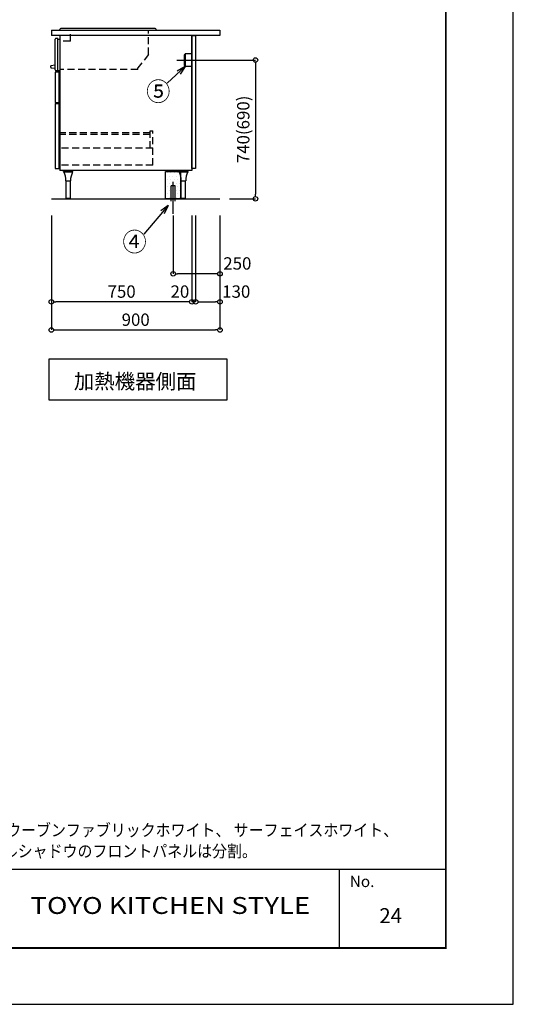
# Model space of a CAD drawing. Extents: x 0 to 12600, y 0 to 8910.
# Drawn here: x 9965 to 12600, y 0 to 5252 of the extents above; entities that cross this region are included whole.
import ezdxf
from ezdxf.enums import TextEntityAlignment as Align

# ---------------------------------------------------------------- set-up
doc = ezdxf.new("R2010")
doc.units = 0
doc.header["$LTSCALE"] = 300
doc.header["$MEASUREMENT"] = 0
for name, pattern in [('HIDDEN2', [0.1875, 0.125, -0.0625]), ('矢印', [0]), ('破線_______________', [120, 60, -60]), ('細線_______________', [0]), ('１点鎖線___________', [750, 600, -60, 30, -60])]:
    doc.linetypes.add(name, pattern=pattern)
doc.layers.get('0').update_dxf_attribs({"linetype": 'CONTINUOUS'})
doc.layers.get('DEFPOINTS').update_dxf_attribs({"color": 251, "linetype": 'CONTINUOUS'})
for name, color, linetype in [('_0-1_作図', 7, 'CONTINUOUS'), ('仕上げ', 4, 'CONTINUOUS'), ('側面', 7, 'CONTINUOUS'), ('図枠', 3, 'CONTINUOUS'), ('寸法', 4, 'CONTINUOUS'), ('文字', 6, 'CONTINUOUS'), ('１', 7, 'CONTINUOUS')]:
    doc.layers.add(name, color=color, linetype=linetype)
doc.styles.add('スタイル1', font='@HGSSoeiKakugothicUB.ttf')
doc.styles.add('明朝', font='msmincho.ttc', dxfattribs={"width": 0.95})
doc.dimstyles.new('STANDARD$0', dxfattribs={"dimscale": 30, "dimtxt": 2.5, "dimasz": 0.8, "dimexe": 0, "dimexo": 3, "dimgap": 0.9, "dimtad": 1, "dimdec": 1, "dimtxsty": '明朝', "dimblk": 'DOT', "dimcen": 0.09, "dimclrd": 256, "dimclre": 256, "dimclrt": 256, "dimazin": 3, "dimtfac": 1, "dimtix": 1, "dimtmove": 0, "dimatfit": 3, "dimtolj": 1})

# ---------------------------------------------------------------- blocks, each defined once
blk = doc.blocks.new('A$C637')
at = {"layer": '１', "color": 7, "linetype": 'CONTINUOUS'}
for p, q in [((-25.25, 143), (-25.25, 146)), ((-25.25, 146), (25.25, 146)), ((-25.25, 143), (25.25, 143)), ((25.25, 143), (25.25, 146)), ((-11.75, 96), (11.75, 96)), ((-11.75, 1), (-11.75, 96)), ((11.75, 1), (11.75, 96)), ((11.75, 1), (-11.75, 1)), ((-10.75, 1), (-10.75, 0)), ((-10.75, 0), (10.75, 0)), ((10.75, 1), (10.75, 0))]:
    blk.add_line(p, q, dxfattribs=at)
for centre, start, end in [((-112.047474, 97.010777), 359.48315, 27.380153), ((112.047474, 97.010777), 152.619847, 180.51685)]:
    blk.add_arc(centre, 100, start, end, dxfattribs=at)
blk = doc.blocks.new('A$C24171')
at = {"layer": '側面', "color": 7, "linetype": 'CONTINUOUS'}
for p, q in [((44.97502, -0.000001), (44.97502, 2.325)), ((553.842459, 7.325), (49.97502, 7.325)), ((558.842459, 0.060158), (558.842459, 2.325)), ((19.81306, -212.235245), (19.81306, -49.48968)), ((34.482216, -44.48968), (24.81306, -44.48968)), ((34.482216, -217.235245), (34.482216, -44.48968)), ((34.482216, -49.48968), (45, -49.48968)), ((45, -49.48968), (45, -217.235245)), ((-3.303406, -198.797216), (-3.192189, -192.142368)), ((-0.786802, -189.25193), (19.160313, -185.221259)), ((-0.424405, -201.844921), (19.160313, -202.632735)), ((45, -217.235245), (24.81306, -217.235245))]:
    blk.add_line(p, q, dxfattribs=at)
at = {"layer": '側面', "color": 7, "linetype": 'HIDDEN2'}
for p, q in [((518.6918, -131.17168), (518.6918, 0)), ((101.127123, -58.772389), (101.127123, -0.054392)), ((101.127123, -58.772389), (45, -58.772389)), ((518.6918, -131.17168), (460.841543, -202.338019)), ((460.841543, -211.12854), (460.841543, -202.338019)), ((460.841543, -211.12854), (45, -211.12854))]:
    blk.add_line(p, q, dxfattribs=at)
at = {"layer": '側面', "color": 7, "linetype": 'CONTINUOUS'}
for centre, radius, start, end in [((49.97502, 2.325), 5, 90, 180), ((553.842459, 2.325), 5, 0, 90), ((24.81306, -49.48968), 5, 90, 180), ((-0.303825, -198.847345), 3, 179.042556, 267.696464), ((-0.192608, -192.192497), 3, 101.423812, 179.042556), ((24.81306, -212.235245), 5, 180, 270)]:
    blk.add_arc(centre, radius, start, end, dxfattribs=at)
blk = doc.blocks.new('_DOTBLANK')
at = {"color": 0, "linetype": 'BYBLOCK'}
blk.add_line((-0.5, 0), (-1, 0), dxfattribs=at)
blk.add_circle((0, 0), 0.5, dxfattribs=at)
blk = doc.blocks.new('*D3827')
at = {"layer": '_0-1_作図', "color": 4}
for p, q in [((10938.6, 5036.6), (11223.3, 5036.6)), ((11223.3, 5012.6), (11223.3, 4320.6)), ((11084.1, 4296.6), (11223.3, 4296.6))]:
    blk.add_line(p, q, dxfattribs=at)
at = {"layer": 'DEFPOINTS', "color": 0}
for p in [(10848.6, 5036.6), (10994.1, 4296.6), (11223.3, 4296.6)]:
    blk.add_point(p, dxfattribs=at)
at = {"layer": '_0-1_作図', "color": 4, "xscale": 24, "yscale": 24, "zscale": 24}
for p, rotation in [((11223.3, 5036.6), 90), ((11223.3, 4296.6), 270)]:
    blk.add_blockref('_DOTBLANK', p, dxfattribs=dict(at, rotation=rotation))
at = {"layer": '_0-1_作図', "color": 4, "linetype": 'CONTINUOUS', "insert": (11158.3, 4666.6), "char_height": 66, "attachment_point": 5, "rotation": 90, "style": '明朝'}
blk.add_mtext('\\A1;740(690)', dxfattribs=at)
blk = doc.blocks.new('_OPEN')
at = {"layer": '仕上げ', "color": 0}
for p, q in [((-1, 0.17), (0, 0)), ((-1, -0.17), (0, 0)), ((0, 0), (-1, 0))]:
    blk.add_line(p, q, dxfattribs=at)
blk = doc.blocks.new('A$C1070')
at = {"layer": '_0-1_作図', "color": 7, "linetype": 'CONTINUOUS'}
for p, q in [((0, 0), (0, -30)), ((0, 0), (900, 0)), ((0, 0), (0, -30)), ((900, -30), (0, -30)), ((900, 0), (900, -30))]:
    blk.add_line(p, q, dxfattribs=at)
blk = doc.blocks.new('A$C13771')
at = {"layer": '_0-1_作図', "color": 7, "linetype": 'HIDDEN2'}
for p, q in [((527, -547.5), (45, -547.5)), ((527, -557.5), (45, -557.5)), ((527, -537), (542, -537)), ((527, -630.5), (527, -537)), ((542, -721.5), (542, -537)), ((542, -630.5), (45, -630.5)), ((542, -721.5), (45, -721.5))]:
    blk.add_line(p, q, dxfattribs=at)
at = {"layer": '_0-1_作図', "color": 7, "linetype": 'CONTINUOUS'}
blk.add_lwpolyline([(750, -739), (750, -30), (770, -30), (770, -739)], close=True, dxfattribs=at)
at = {"layer": '側面', "color": 7, "linetype": 'CONTINUOUS'}
for p, q in [((45, -30), (45, -750)), ((750, -30), (750, -750)), ((41, -225), (20, -225)), ((20, -225), (20, -386.999999)), ((41, -386.999999), (41, -225)), ((20, -386.999999), (41, -386.999999)), ((20, -391.999999), (20, -739)), ((20, -391.999999), (41, -391.999999)), ((41, -739), (41, -391.999999)), ((20, -739), (41, -739)), ((750, -750), (45, -750))]:
    blk.add_line(p, q, dxfattribs=at)
blk = doc.blocks.new('*D3878')
at = {"layer": '_0-1_作図', "color": 4}
for p, q in [((10784.1, 4206.6), (10784.1, 3896.6)), ((11034.1, 4206.6), (11034.1, 3896.6)), ((11010.1, 3896.6), (10808.1, 3896.6))]:
    blk.add_line(p, q, dxfattribs=at)
at = {"layer": 'DEFPOINTS', "color": 0}
for p in [(10784.1, 4296.6), (11034.1, 4296.6), (10784.1, 3896.6)]:
    blk.add_point(p, dxfattribs=at)
at = {"layer": '_0-1_作図', "color": 4, "xscale": 24, "yscale": 24, "zscale": 24, "rotation": 180}
blk.add_blockref('_DOTBLANK', (10784.1, 3896.6), dxfattribs=at)
at = {"layer": '_0-1_作図', "color": 4, "xscale": 24, "yscale": 24, "zscale": 24}
blk.add_blockref('_DOTBLANK', (11034.1, 3896.6), dxfattribs=at)
at = {"layer": '_0-1_作図', "color": 4, "linetype": 'CONTINUOUS', "insert": (11126.8, 3951.6), "char_height": 66, "attachment_point": 5, "style": '明朝'}
blk.add_mtext('\\A1;250', dxfattribs=at)
blk = doc.blocks.new('*D3884')
at = {"layer": '_0-1_作図', "color": 4}
for p, q in [((10134.1, 4206.6), (10134.1, 3746.6)), ((10884.1, 4206.6), (10884.1, 3746.6)), ((10860.1, 3746.6), (10158.1, 3746.6))]:
    blk.add_line(p, q, dxfattribs=at)
at = {"layer": 'DEFPOINTS', "color": 0}
for p in [(10134.1, 4296.6), (10884.1, 4296.6), (10134.1, 3746.6)]:
    blk.add_point(p, dxfattribs=at)
at = {"layer": '_0-1_作図', "color": 4, "xscale": 24, "yscale": 24, "zscale": 24, "rotation": 180}
blk.add_blockref('_DOTBLANK', (10134.1, 3746.6), dxfattribs=at)
at = {"layer": '_0-1_作図', "color": 4, "xscale": 24, "yscale": 24, "zscale": 24}
blk.add_blockref('_DOTBLANK', (10884.1, 3746.6), dxfattribs=at)
at = {"layer": '_0-1_作図', "color": 4, "linetype": 'CONTINUOUS', "insert": (10509.1, 3801.6), "char_height": 66, "attachment_point": 5, "style": '明朝'}
blk.add_mtext('\\A1;750', dxfattribs=at)
blk = doc.blocks.new('*D3885')
at = {"layer": '_0-1_作図', "color": 4}
for p, q in [((10134.1, 4206.6), (10134.1, 3596.6)), ((11034.1, 4206.6), (11034.1, 3596.6)), ((10158.1, 3596.6), (11010.1, 3596.6))]:
    blk.add_line(p, q, dxfattribs=at)
at = {"layer": 'DEFPOINTS', "color": 0}
for p in [(10134.1, 4296.6), (11034.1, 4296.6), (11034.1, 3596.6)]:
    blk.add_point(p, dxfattribs=at)
at = {"layer": '_0-1_作図', "color": 4, "xscale": 24, "yscale": 24, "zscale": 24, "rotation": 180}
blk.add_blockref('_DOTBLANK', (10134.1, 3596.6), dxfattribs=at)
at = {"layer": '_0-1_作図', "color": 4, "xscale": 24, "yscale": 24, "zscale": 24}
blk.add_blockref('_DOTBLANK', (11034.1, 3596.6), dxfattribs=at)
at = {"layer": '_0-1_作図', "color": 4, "linetype": 'CONTINUOUS', "insert": (10584.1, 3651.6), "char_height": 66, "attachment_point": 5, "style": '明朝'}
blk.add_mtext('\\A1;900', dxfattribs=at)
blk = doc.blocks.new('*D3886')
at = {"layer": '_0-1_作図', "color": 4}
for p, q in [((10884.1, 4206.6), (10884.1, 3746.6)), ((10904.1, 4206.6), (10904.1, 3746.6)), ((10860.1, 3746.6), (10836.1, 3746.6)), ((10904.1, 3746.6), (10884.1, 3746.6)), ((10928.1, 3746.6), (10952.1, 3746.6))]:
    blk.add_line(p, q, dxfattribs=at)
at = {"layer": 'DEFPOINTS', "color": 0}
for p in [(10884.1, 4296.6), (10904.1, 4296.6), (10884.1, 3746.6)]:
    blk.add_point(p, dxfattribs=at)
at = {"layer": '_0-1_作図', "color": 4, "xscale": 24, "yscale": 24, "zscale": 24}
blk.add_blockref('_DOTBLANK', (10884.1, 3746.6), dxfattribs=at)
at = {"layer": '_0-1_作図', "color": 4, "xscale": 24, "yscale": 24, "zscale": 24, "rotation": 180}
blk.add_blockref('_DOTBLANK', (10904.1, 3746.6), dxfattribs=at)
at = {"layer": '_0-1_作図', "color": 4, "linetype": 'CONTINUOUS', "insert": (10820.1, 3801.6), "char_height": 66, "attachment_point": 5, "style": '明朝'}
blk.add_mtext('\\A1;20', dxfattribs=at)
blk = doc.blocks.new('*D3889')
at = {"layer": '_0-1_作図', "color": 4}
for p, q in [((10904.1, 4206.6), (10904.1, 3746.6)), ((11034.1, 4206.6), (11034.1, 3746.6)), ((10928.1, 3746.6), (11010.1, 3746.6))]:
    blk.add_line(p, q, dxfattribs=at)
at = {"layer": 'DEFPOINTS', "color": 0}
for p in [(10904.1, 4296.6), (11034.1, 4296.6), (11034.1, 3746.6)]:
    blk.add_point(p, dxfattribs=at)
at = {"layer": '_0-1_作図', "color": 4, "xscale": 24, "yscale": 24, "zscale": 24, "rotation": 180}
blk.add_blockref('_DOTBLANK', (10904.1, 3746.6), dxfattribs=at)
at = {"layer": '_0-1_作図', "color": 4, "xscale": 24, "yscale": 24, "zscale": 24}
blk.add_blockref('_DOTBLANK', (11034.1, 3746.6), dxfattribs=at)
at = {"layer": '_0-1_作図', "color": 4, "linetype": 'CONTINUOUS', "insert": (11121, 3801.6), "char_height": 66, "attachment_point": 5, "style": '明朝'}
blk.add_mtext('\\A1;130', dxfattribs=at)
blk = doc.blocks.new('A$C19106')
at = {"layer": '文字', "style": '明朝', "width": 0.9}
for s, p in [('※注１：扉カラー ウーブンファブリックホワイト、 サーフェイスホワイト、', (-3004, 156.1)), ('\u3000\u3000\u3000\u3000スパークルシャドウのフロントパネルは分割。', (-3004, 44.3))]:
    blk.add_text(s, height=65, dxfattribs=at).set_placement(p, align=Align.BOTTOM_LEFT)

msp = doc.modelspace()

# ---------------------------------------------------------------- hatches: boundary and pattern name
at = {"layer": '寸法', "linetype": 'CONTINUOUS'}
h = msp.add_hatch(dxfattribs=at)
h.set_pattern_fill('DOTS', scale=300, style=0)
h.set_pattern_definition([(0, (300, 1492.005), (9.375, 18.75), [0, -18.75])])
h.paths.add_polyline_path([(10744.09, 4296.56), (10744.09, 4441.56), (10824.09, 4441.56), (10824.09, 4296.56)])

# ---------------------------------------------------------------- linework, layer by layer
at = {"layer": '_0-1_作図', "color": 7, "linetype": 'CONTINUOUS'}
msp.add_lwpolyline([(10744.09, 4296.56), (10744.09, 4441.56), (10824.09, 4441.56), (10824.09, 4296.56)], close=True, dxfattribs=at)
at = {"layer": 'DEFPOINTS', "color": 251, "linetype": 'CONTINUOUS'}
msp.add_lwpolyline([(0, 0), (12600, 0), (12600, 8910), (0, 8910)], close=True, dxfattribs=at)
at = {"layer": '側面', "color": 1, "linetype": '破線_______________'}
for p, q in [((10848.59, 5065.06), (10842.09, 5065.06)), ((10842.09, 5065.06), (10842.09, 5008.06)), ((10848.59, 5071.56), (10884.09, 5071.56)), ((10848.59, 5071.56), (10848.59, 5001.56)), ((10884.09, 5071.56), (10884.09, 5001.56)), ((10842.09, 5008.06), (10848.59, 5008.06)), ((10884.09, 5001.56), (10848.59, 5001.56))]:
    msp.add_line(p, q, dxfattribs=at)
at = {"layer": '側面', "color": 1, "linetype": '矢印'}
for p, q in [((10848.59, 5001.56), (10751.59, 4912.56)), ((10848.59, 5001.56), (10805.11, 4977.95)), ((10848.59, 5001.56), (10821.33, 4960.27)), ((10758.09, 4260.56), (10628.09, 4108.56)), ((10758.09, 4260.56), (10717.77, 4231.88)), ((10758.09, 4260.56), (10736.01, 4216.28))]:
    msp.add_line(p, q, dxfattribs=at)
at = {"layer": '側面', "color": 1, "linetype": '１点鎖線___________'}
for p, q in [((10804.09, 5036.56), (11000.09, 5036.56)), ((10784.09, 4216.81), (10784.09, 4386.61))]:
    msp.add_line(p, q, dxfattribs=at)
at = {"layer": '側面', "color": 1, "linetype": '細線_______________'}
for p, q in [((10794.09, 4364.81), (10774.09, 4364.81)), ((10774.09, 4283.81), (10774.09, 4364.81)), ((10794.09, 4283.81), (10794.09, 4364.81)), ((10134.09, 4296.56), (10904.09, 4296.56))]:
    msp.add_line(p, q, dxfattribs=at)
at = {"layer": '側面', "color": 7, "linetype": 'CONTINUOUS'}
msp.add_line((10134.09, 4296.56), (11034.09, 4296.56), dxfattribs=at)
at = {"layer": '図枠', "color": 3, "linetype": 'CONTINUOUS'}
for p, q in [((540.02, 720), (12240, 720)), ((11670, 720), (11670, 300))]:
    msp.add_line(p, q, dxfattribs=at)
at = {"layer": '図枠', "color": 3, "linetype": 'CONTINUOUS', "const_width": 10}
msp.add_lwpolyline([(540.02, 8610), (540.02, 300), (12240, 300), (12240, 8610)], close=True, dxfattribs=at)
at = {"layer": '文字', "color": 6}
msp.add_lwpolyline([(10122.16, 3222.56), (10122.16, 3442.56), (11070.02, 3442.56), (11070.02, 3222.56)], close=True, dxfattribs=at)

# ---------------------------------------------------------------- block references
at = {"layer": '_0-1_作図', "color": 7, "linetype": 'CONTINUOUS'}
for name, p in [('A$C24171', (10134.09, 5196.56)), ('A$C1070', (10134.09, 5196.56)), ('A$C13771', (10134.09, 5196.56)), ('A$C637', (10224.09, 4296.56)), ('A$C637', (10839.09, 4296.56)), ('A$C19106', (12240, 720))]:
    msp.add_blockref(name, p, dxfattribs=at)

# ---------------------------------------------------------------- texts
at = {"layer": '図枠', "color": 3, "ltscale": 150, "style": 'スタイル1', "width": 1.2}
msp.add_text('TOYO KITCHEN STYLE', height=90, dxfattribs=at).set_placement((10022.31, 453.89), align=Align.BOTTOM_LEFT)
at = {"layer": '寸法', "color": 4, "style": '明朝'}
msp.add_text('No.', height=60, dxfattribs=at).set_placement((11726.89, 606.68), align=Align.BOTTOM_LEFT)
at = {"layer": '文字', "color": 6, "linetype": 'CONTINUOUS', "style": '明朝', "width": 0.95}
for s, p in [('⑤', (10704.59, 4868.56)), ('④', (10578.09, 4066.56))]:
    msp.add_text(s, height=100, dxfattribs=at).set_placement(p, align=Align.MIDDLE_CENTER)
at = {"layer": '文字', "color": 6, "style": '明朝'}
msp.add_text('加熱機器側面', height=80, dxfattribs=at).set_placement((10581.09, 3322.56), align=Align.MIDDLE_CENTER)
msp.add_text('24', height=80, dxfattribs=at).set_placement((11945.32, 462.47), align=Align.MIDDLE)

# ---------------------------------------------------------------- dimensions: what is measured, and where the dimension line sits
at = {"layer": '_0-1_作図', "color": 7, "linetype": 'CONTINUOUS'}
dim = msp.add_linear_dim(base=(11223.34, 4296.56), p1=(10848.59, 5036.56), p2=(10994.09, 4296.56), angle=90, text='<>(690)', dimstyle='STANDARD$0', override={"dimtxt": 2.2, "dimgap": 0.735, "dimblk": 'DOTBLANK', "dimclrd": 4, "dimclre": 4, "dimclrt": 4, "dimldrblk": 'OPEN'}, dxfattribs=at)
dim.commit()
dim.dimension.update_dxf_attribs({"geometry": '*D3827', "text_midpoint": (11158.3, 4666.56)})
for base, p1, p2, picture, middle in [((10134.09, 3746.56), (10884.09, 4296.56), (10134.09, 4296.56), '*D3884', (10509.09, 3801.61)), ((11034.09, 3596.56), (10134.09, 4296.56), (11034.09, 4296.56), '*D3885', (10584.09, 3651.61))]:
    dim = msp.add_linear_dim(base=base, p1=p1, p2=p2, dimstyle='STANDARD$0', override={"dimtxt": 2.2, "dimgap": 0.735, "dimblk": 'DOTBLANK', "dimclrd": 4, "dimclre": 4, "dimclrt": 4, "dimldrblk": 'OPEN'}, dxfattribs=at)
    dim.commit()
    dim.dimension.update_dxf_attribs({"geometry": picture, "text_midpoint": middle})
for base, p1, p2, picture, middle in [((10884.09, 3746.56), (10904.09, 4296.56), (10884.09, 4296.56), '*D3886', (10820.09, 3801.61)), ((10784.09, 3896.56), (11034.09, 4296.56), (10784.09, 4296.56), '*D3878', (11126.77, 3951.61)), ((11034.09, 3746.56), (10904.09, 4296.56), (11034.09, 4296.56), '*D3889', (11121.05, 3801.61))]:
    dim = msp.add_linear_dim(base=base, p1=p1, p2=p2, dimstyle='STANDARD$0', override={"dimtxt": 2.2, "dimgap": 0.735, "dimblk": 'DOTBLANK', "dimclrd": 4, "dimclre": 4, "dimclrt": 4, "dimldrblk": 'OPEN'}, dxfattribs=at)
    dim.commit()
    dim.dimension.update_dxf_attribs({"geometry": picture, "text_midpoint": middle, "dimtype": 160})

doc.saveas('drawing.dxf')
